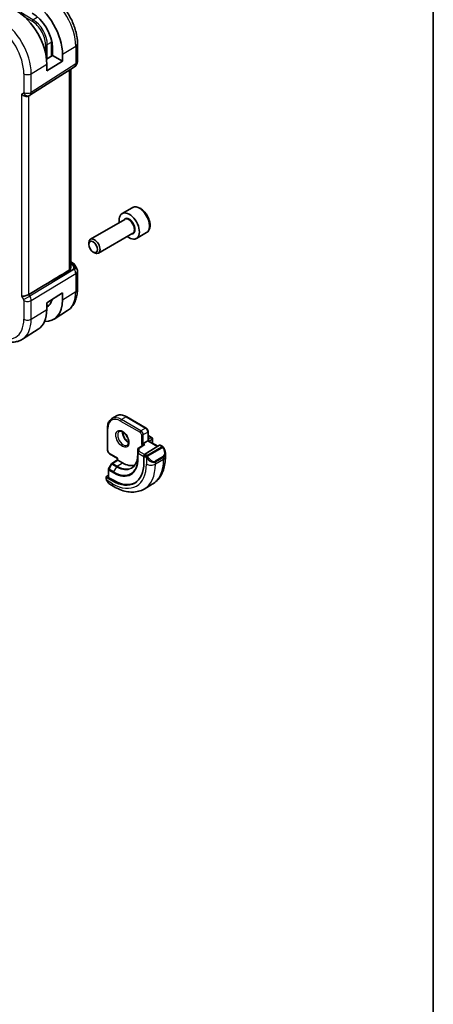
# Model space of a CAD drawing. Units: millimetres. Extents: x 22 to 3385, y 12 to 574.
# Drawn here: x 544 to 608, y 124 to 278 of the extents above; entities that cross this region are included whole.
import ezdxf

# ---------------------------------------------------------------- set-up
doc = ezdxf.new("R2010")
doc.units = ezdxf.units.MM
doc.header["$LTSCALE"] = 1.5
for name, color, linetype, lineweight in [('Border (ISO)', 7, 'Continuous', 35), ('Visible (ISO)', 7, 'Continuous', 35), ('Visible Narrow (ISO)', 7, 'Continuous', 25)]:
    doc.layers.add(name, color=color, linetype=linetype, lineweight=lineweight)

# ---------------------------------------------------------------- blocks, each defined once
blk = doc.blocks.new('図面枠 tk図枠')
at = {"layer": 'Border (ISO)'}
blk.add_line((405.5, 289), (405.5, 8), dxfattribs=at)

msp = doc.modelspace()

# ---------------------------------------------------------------- linework, layer by layer
at = {"layer": 'Visible (ISO)'}
for p, q in [((548.5021, 272.5511), (548.5021, 274.7094)), ((552.5535, 274.4991), (552.5535, 271.7014)), ((547.7148, 272.0636), (548.6682, 272.6539)), ((548.6682, 272.6539), (548.6682, 273.8607)), ((548.6682, 272.6539), (550.2138, 271.7616)), ((550.2138, 272.823), (550.2138, 271.7616)), ((550.2138, 271.7616), (547.7571, 270.2406)), ((547.7571, 270.2406), (547.7571, 271.302)), ((545.125, 266.4247), (552.0904, 270.8578)), ((551.5175, 239.5476), (551.5175, 270.4932)), ((544.9465, 266.3207), (545.093, 266.4053)), ((561.1304, 248.8358), (559.5394, 247.9173)), ((559.9687, 247.0104), (554.5777, 243.898)), ((561.2187, 244.8454), (555.8277, 241.7329)), ((563.3804, 244.9387), (561.7894, 244.0202)), ((554.3188, 243.1004), (554.3188, 243.3258)), ((555.0075, 241.9075), (555.2027, 241.7948)), ((551.5175, 240.3816), (551.764, 240.2392)), ((552.1686, 239.856), (552.4195, 239.4214)), ((552.5535, 238.9214), (552.5535, 236.1237)), ((547.4505, 236.7813), (544.9659, 235.2861)), ((545.2064, 234.8474), (545.2058, 234.8477)), ((545.3069, 234.5046), (545.3064, 234.5049)), ((547.7571, 233.9881), (550.2138, 235.5092)), ((547.7571, 232.9267), (547.7571, 233.9881)), ((550.2138, 235.5092), (550.2138, 234.4477)), ((550.9956, 232.7508), (548.9038, 231.4208)), ((546.4226, 229.8432), (543.9607, 228.2778)), ((558.6579, 216.2876), (557.9508, 215.8794)), ((563.2985, 214.3935), (560.2579, 216.149)), ((557.2709, 214.4244), (557.2709, 210.9135)), ((563.6106, 212.417), (563.6106, 213.8529)), ((563.652, 213.2096), (564.2177, 212.883)), ((564.3177, 212.7098), (564.3177, 212.0088)), ((561.993, 211.0754), (561.993, 210.2589)), ((562.9228, 211.7625), (562.0877, 211.2454)), ((562.5621, 211.8116), (562.8449, 211.9749)), ((563.552, 212.3832), (562.8449, 211.9749)), ((565.4096, 211.719), (563.0894, 210.2824)), ((563.552, 212.3832), (563.6106, 212.417)), ((563.6106, 212.417), (565.1249, 211.5427)), ((565.8056, 211.558), (565.5061, 211.7309)), ((557.5831, 210.3729), (558.8266, 209.6549)), ((557.9579, 208.8611), (558.8266, 209.3976)), ((558.8266, 209.6549), (558.8851, 209.6887)), ((558.8266, 209.3976), (558.8266, 209.6549)), ((559.5923, 208.9539), (558.8851, 209.3621)), ((562.9529, 210.0346), (562.9529, 208.9732)), ((566.3198, 209.8929), (566.3198, 210.4067)), ((557.4124, 207.8919), (557.4124, 206.7137)), ((557.8888, 208.7892), (557.4381, 207.9902)), ((557.0588, 206.7488), (557.0588, 206.508)), ((557.4124, 207.0167), (557.1174, 206.8345)), ((558.0366, 206.1348), (557.1174, 206.6655)), ((558.178, 206.2221), (557.4709, 206.6304)), ((557.7831, 205.4961), (558.2437, 205.2301)), ((564.2665, 205.5935), (562.9937, 204.8587))]:
    msp.add_line(p, q, dxfattribs=at)
for centre, radius, start, end in [((551.5535, 271.7014), 1, 302.474269, 0), ((551.5535, 238.9214), 1, 0, 30), ((563.552, 213.0364), 0.2, 60, 72.968752), ((564.1177, 212.7098), 0.2, 0, 60), ((562.193, 211.0754), 0.2, 121.76299, 180), ((557.6124, 207.8919), 0.2, 150.577389, 180), ((558.063, 208.6909), 0.2, 121.702518, 150.577389)]:
    msp.add_arc(centre, radius, start, end, dxfattribs=at)
for centre, major_axis, ratio, start_param, end_param in [((545.4616, 275.5667), (3.3603, -5.8202), 0.57735027, 0.78539816, 2.35619449), ((542.916, 274.097), (-3.4232, 5.9291), 0.57735027, 3.92699082, 5.49778714), ((545.4616, 275.5667), (-2.2692, 3.9304), 0.57735027, 3.96622212, 5.49778714), ((546.2394, 276.0158), (-1.6, 2.7713), 0.57735027, 3.92699082, 4.06427178), ((544.3808, 266.9179), (0.7391, -0.4267), 0.71743894, 4.3196899, 5.89048623), ((544.693, 267.0981), (0.4, -0.6928), 0.81649658, 0, 0.0011615), ((544.5929, 267.2714), (0.5296, -0.8483), 0.58651559, 0.00403209, 0.00509861), ((560.6644, 245.9687), (1.125, -1.9486), 0.57735027, 5.30141995, 10.40654332), ((555.2027, 242.8154), (0.625, -1.0825), 0.57735027, 5.49778714, 10.21017612), ((551.514, 239.8062), (0.25, 0.433), 0.57735027, 6.28239603, 6.28318531), ((571.042, 249.8239), (-33.3615, -19.2695), 0.01836393, 5.33688166, 5.4871807), ((551.5019, 239.0107), (0.0035, 1.1039), 0.49325757, 4.99175406, 5.77664759), ((551.5019, 239.0107), (-0.6499, -0.8627), 0.25580001, 2.11298733, 2.89788087), ((551.1481, 239.6235), (1.0372, 0.1876), 0.35466872, 0.12373044, 0.12388912), ((544.3808, 235.3307), (-0.7971, -0.2136), 0.31783725, 0.70043894, 2.30614185), ((545.4616, 237.1914), (3.3603, -5.8202), 0.57735027, 5.92150341, 7.06858347), ((545.4616, 237.1914), (2.2692, -3.9304), 0.57735027, 0.01166205, 0.5401542), ((542.916, 235.7217), (3.4232, -5.9291), 0.57735027, 0.02469522, 0.78539816), ((546.2394, 237.6405), (2.25, -3.8971), 0.57735027, 5.99498706, 6.13458883), ((563.1229, 211.6511), (0.278, 0.0043), 0.58733688, 1.56175969, 2.36523113), ((565.4096, 211.5557), (0.0949, 0.1761), 0.55686057, 6.26690899, 7.05230715), ((559.0266, 209.2861), (-0.2, 0.1115), 0.01511093, 0.00842728, 0.79382545), ((563.0894, 210.1191), (-0.0949, -0.1761), 0.55686057, 3.9107145, 5.48151082), ((565.3198, 210.8867), (0.7542, -1.0308), 0.63706671, 0.71639527, 0.71914671), ((558.0366, 211.8116), (3.4763, -6.0212), 0.57735027, 5.49778714, 7.06858347), ((559.5923, 212.7098), (2.3, -3.9837), 0.57735027, 5.49778714, 6.12358248), ((557.2588, 206.7529), (-0.2, -0.0063), 0.59713441, 5.47907192, 7.04986825), ((557.6124, 206.7177), (-0.2, -0.0063), 0.59713441, 6.26447008, 7.04986825), ((557.8831, 206.5931), (0.5156, -1.1685), 0.63706671, 5.56418423, 5.56679004), ((558.178, 211.8933), (3.4729, -6.0152), 0.57735027, 5.49778714, 6.2875295)]:
    msp.add_ellipse(centre, major_axis=major_axis, ratio=ratio, start_param=start_param, end_param=end_param, dxfattribs=at)
msp.add_ellipse((555.0075, 242.7027), major_axis=(-0.487, 0.8435), ratio=0.57735027, dxfattribs=at)
for points, knots in [([(548.0829, 282.2423), (548.5772, 281.9569), (549.0534, 281.5926), (549.9458, 280.7426), (550.3618, 280.2567), (551.1055, 279.2034), (551.433, 278.6362), (551.9733, 277.4655), (552.1861, 276.8622), (552.4761, 275.6644), (552.5535, 275.0699), (552.5535, 274.4991)], [4.71238898, 4.71238898, 4.71238898, 4.71238898, 5.02654825, 5.02654825, 5.34070751, 5.34070751, 5.65486678, 5.65486678, 5.96902604, 5.96902604, 6.28318531, 6.28318531, 6.28318531, 6.28318531]), ([(563.3804, 244.9387), (563.5018, 245.0089), (563.6063, 245.1073), (563.7763, 245.3517), (563.8382, 245.5005), (563.9178, 245.8447), (563.9288, 246.0443), (563.895, 246.467), (563.848, 246.6909), (563.7027, 247.1354), (563.6046, 247.3558), (563.3679, 247.7732), (563.2294, 247.9701), (562.9239, 248.323), (562.7567, 248.4788), (562.406, 248.7333), (562.2223, 248.8316), (561.8564, 248.9522), (561.6734, 248.9763), (561.3679, 248.9407), (561.2423, 248.9005), (561.1304, 248.8358)], [3.92699082, 3.92699082, 3.92699082, 3.92699082, 4.19202161, 4.19202161, 4.48098708, 4.48098708, 4.80903285, 4.80903285, 5.14809572, 5.14809572, 5.48455931, 5.48455931, 5.81941135, 5.81941135, 6.15563971, 6.15563971, 6.494645, 6.494645, 6.82433817, 6.82433817, 7.06858347, 7.06858347, 7.06858347, 7.06858347]), ([(551.7642, 240.2391), (551.8874, 240.1679), (551.9987, 240.0795), (552.1175, 239.9352), (552.145, 239.8962), (552.1689, 239.855)], [0, 0, 0, 0, 0.0473307718, 0.0473307718, 0.0633169977, 0.0633169977, 0.0633169977, 0.0633169977]), ([(551.5173, 239.5475), (551.5174, 239.5341), (551.517, 239.5209), (551.5101, 239.4221), (551.4832, 239.3272), (551.3891, 239.166), (551.3241, 239.0993), (551.2489, 239.0543)], [-0.0752268914, -0.0752268914, -0.0752268914, -0.0752268914, -0.0699441208, -0.0699441208, -0.0349720604, -0.0349720604, -0.0020390179, -0.0020390179, -0.0020390179, -0.0020390179]), ([(552.5535, 236.1237), (552.5535, 235.8473), (552.5353, 235.5763), (552.4596, 235.0497), (552.402, 234.7939), (552.2436, 234.3028), (552.1426, 234.0675), (551.8938, 233.6259), (551.7457, 233.4197), (551.403, 233.0497), (551.2084, 232.8862), (550.9956, 232.7508)], [0, 0, 0, 0, 0.152140588, 0.152140588, 0.304281176, 0.304281176, 0.456421764, 0.456421764, 0.608562352, 0.608562352, 0.76070294, 0.76070294, 0.76070294, 0.76070294]), ([(539.9704, 228.5201), (540.2385, 228.3653), (540.5105, 228.2333), (541.0587, 228.0203), (541.3348, 227.9393), (541.887, 227.8346), (542.1631, 227.8111), (542.7073, 227.8289), (542.9754, 227.8705), (543.4895, 228.0231), (543.7351, 228.1344), (543.9607, 228.2778)], [4.71238898, 4.71238898, 4.71238898, 4.71238898, 4.874407658, 4.874407658, 5.036426335, 5.036426335, 5.198445012, 5.198445012, 5.360463689, 5.360463689, 5.522482367, 5.522482367, 5.522482367, 5.522482367]), ([(557.9508, 215.8794), (557.8618, 215.828), (557.7799, 215.7644), (557.6337, 215.6165), (557.5695, 215.5322), (557.4598, 215.347), (557.4144, 215.2462), (557.3421, 215.0311), (557.3153, 214.9169), (557.2797, 214.678), (557.2709, 214.5532), (557.2709, 214.4244)], [2.35619449, 2.35619449, 2.35619449, 2.35619449, 2.513274123, 2.513274123, 2.670353756, 2.670353756, 2.827433388, 2.827433388, 2.984513021, 2.984513021, 3.141592654, 3.141592654, 3.141592654, 3.141592654]), ([(560.2579, 216.149), (560.1464, 216.2134), (560.034, 216.2682), (559.8092, 216.3568), (559.6969, 216.3907), (559.4746, 216.4356), (559.3645, 216.4467), (559.1493, 216.4443), (559.0442, 216.4308), (558.843, 216.3782), (558.7469, 216.339), (558.6579, 216.2876)], [1.570796327, 1.570796327, 1.570796327, 1.570796327, 1.727875959, 1.727875959, 1.884955592, 1.884955592, 2.042035225, 2.042035225, 2.199114858, 2.199114858, 2.35619449, 2.35619449, 2.35619449, 2.35619449]), ([(563.2985, 214.3935), (563.3364, 214.3716), (563.3707, 214.3451), (563.4333, 214.2855), (563.4615, 214.2524), (563.5116, 214.1814), (563.5335, 214.1435), (563.5699, 214.0646), (563.5845, 214.0236), (563.6048, 213.9396), (563.6106, 213.8967), (563.6106, 213.8529)], [4.71238898, 4.71238898, 4.71238898, 4.71238898, 5.02654825, 5.02654825, 5.34070751, 5.34070751, 5.65486678, 5.65486678, 5.96902604, 5.96902604, 6.28318531, 6.28318531, 6.28318531, 6.28318531]), ([(559.1087, 213.874), (559.1428, 213.8937), (559.1813, 213.9067), (559.2962, 213.9207), (559.3833, 213.9105), (559.562, 213.8447), (559.6487, 213.7983), (559.824, 213.6735), (559.9125, 213.5952), (560.0818, 213.4123), (560.1624, 213.3074), (560.3058, 213.0821), (560.3685, 212.9615), (560.4685, 212.7186), (560.5059, 212.5963), (560.5524, 212.365), (560.5618, 212.2559), (560.5548, 212.0633), (560.5388, 211.9798), (560.4888, 211.8421), (560.4547, 211.7899), (560.3983, 211.7352), (560.3792, 211.7208), (560.3587, 211.7089)], [3.92699082, 3.92699082, 3.92699082, 3.92699082, 4.16823328, 4.16823328, 4.5336474, 4.5336474, 4.82840269, 4.82840269, 5.12330084, 5.12330084, 5.42303488, 5.42303488, 5.72525351, 5.72525351, 6.0266107, 6.0266107, 6.32394055, 6.32394055, 6.61705087, 6.61705087, 6.92352169, 6.92352169, 7.06858347, 7.06858347, 7.06858347, 7.06858347]), ([(559.6157, 213.8123), (559.6148, 213.767), (559.6167, 213.7192), (559.6317, 213.5625), (559.6553, 213.4467), (559.729, 213.2087), (559.7796, 213.0864), (559.903, 212.8495), (559.9761, 212.735), (560.1364, 212.5269), (560.2236, 212.4333), (560.3947, 212.2827), (560.4784, 212.2233), (560.5588, 212.1788)], [3.12095712, 3.12095712, 3.12095712, 3.12095712, 3.25760636, 3.25760636, 3.55250451, 3.55250451, 3.85223855, 3.85223855, 4.15445719, 4.15445719, 4.45581437, 4.45581437, 4.73302451, 4.73302451, 4.73302451, 4.73302451]), ([(557.2709, 210.9135), (557.2709, 210.8697), (557.2768, 210.8267), (557.2971, 210.7428), (557.3116, 210.7018), (557.3481, 210.6229), (557.3699, 210.585), (557.4201, 210.514), (557.4483, 210.4809), (557.5108, 210.4213), (557.5451, 210.3948), (557.5831, 210.3729)], [3.14159265, 3.14159265, 3.14159265, 3.14159265, 3.45575192, 3.45575192, 3.76991118, 3.76991118, 4.08407045, 4.08407045, 4.39822972, 4.39822972, 4.71238898, 4.71238898, 4.71238898, 4.71238898]), ([(565.8056, 211.558), (565.8261, 211.5462), (565.8449, 211.5336), (565.8837, 211.5058), (565.9046, 211.49), (565.9462, 211.4534), (565.967, 211.4321), (565.9867, 211.4089)], [0, 0, 0, 0, 0.0078071932, 0.0078071932, 0.0166435345, 0.0166435345, 0.0258393287, 0.0258393287, 0.0258393287, 0.0258393287]), ([(565.9867, 211.4089), (565.9934, 211.4011), (566.0002, 211.3929), (566.016, 211.3728), (566.0248, 211.3607), (566.0587, 211.3114), (566.0816, 211.2724), (566.1144, 211.211), (566.1253, 211.1889), (566.136, 211.1667)], [0, 0, 0, 0, 0.0031678324, 0.0031678324, 0.0076579436, 0.0076579436, 0.0211471079, 0.0211471079, 0.0285430302, 0.0285430302, 0.0285430302, 0.0285430302]), ([(566.1361, 211.1666), (566.2182, 210.9949), (566.2781, 210.81), (566.3147, 210.5599), (566.3201, 210.4933), (566.32, 210.4276)], [0, 0, 0, 0, 0.0571576636, 0.0571576636, 0.0777197853, 0.0777197853, 0.0777197853, 0.0777197853]), ([(561.993, 210.2589), (561.993, 210.0672), (561.9803, 209.8839), (561.9307, 209.5385), (561.8936, 209.3764), (561.7972, 209.0774), (561.7377, 208.9405), (561.599, 208.6943), (561.5197, 208.585), (561.3437, 208.395), (561.247, 208.3141), (561.1422, 208.2475)], [0, 0, 0, 0, 0.152140588, 0.152140588, 0.304281176, 0.304281176, 0.456421764, 0.456421764, 0.608562352, 0.608562352, 0.76070294, 0.76070294, 0.76070294, 0.76070294]), ([(564.2665, 205.5935), (564.5414, 205.7522), (564.7943, 205.9486), (565.2423, 206.402), (565.4374, 206.6585), (565.7671, 207.2154), (565.9019, 207.5156), (566.1144, 208.1482), (566.1923, 208.4806), (566.295, 209.1699), (566.3198, 209.5269), (566.3198, 209.8929)], [5.497787144, 5.497787144, 5.497787144, 5.497787144, 5.654866776, 5.654866776, 5.811946409, 5.811946409, 5.969026042, 5.969026042, 6.126105675, 6.126105675, 6.283185307, 6.283185307, 6.283185307, 6.283185307]), ([(557.0974, 206.2765), (557.0886, 206.3012), (557.0813, 206.3259), (557.0699, 206.3772), (557.0662, 206.4041), (557.0607, 206.4556), (557.0588, 206.481), (557.0588, 206.508)], [0, 0, 0, 0, 0.0079327758, 0.0079327758, 0.0169612197, 0.0169612197, 0.0258697009, 0.0258697009, 0.0258697009, 0.0258697009]), ([(557.2326, 206.0261), (557.2059, 206.065), (557.1806, 206.105), (557.146, 206.1671), (557.1349, 206.1883), (557.1196, 206.2207), (557.1147, 206.2316), (557.1056, 206.2539), (557.1013, 206.2653), (557.0974, 206.2765)], [0, 0, 0, 0, 0.0141600537, 0.0141600537, 0.0213324163, 0.0213324163, 0.0249335427, 0.0249335427, 0.0285433923, 0.0285433923, 0.0285433923, 0.0285433923]), ([(557.7806, 205.4973), (557.6744, 205.5585), (557.5748, 205.6376), (557.3915, 205.8161), (557.3068, 205.9178), (557.2325, 206.0261)], [0, 0, 0, 0, 0.0383918766, 0.0383918766, 0.0778317314, 0.0778317314, 0.0778317314, 0.0778317314]), ([(558.2437, 205.2301), (558.5607, 205.0471), (558.8822, 204.8902), (559.5305, 204.6345), (559.8573, 204.5356), (560.5114, 204.4034), (560.8388, 204.37), (561.4859, 204.3772), (561.8057, 204.4179), (562.4223, 204.5792), (562.7188, 204.7), (562.9937, 204.8587)], [4.71238898, 4.71238898, 4.71238898, 4.71238898, 4.869468613, 4.869468613, 5.026548246, 5.026548246, 5.183627878, 5.183627878, 5.340707511, 5.340707511, 5.497787144, 5.497787144, 5.497787144, 5.497787144])]:
    msp.add_open_spline(points, degree=3, knots=knots, dxfattribs=at)
msp.add_open_spline([(545.1244, 266.4244), (545.1143, 266.4179), (545.104, 266.4117), (545.0936, 266.4057)], degree=3, dxfattribs=at)
at = {"layer": 'Visible Narrow (ISO)'}
for p, q in [((545.5981, 278.2325), (543.6799, 279.3399)), ((544.2813, 278.6719), (545.4616, 277.9905)), ((545.5981, 278.2325), (546.2394, 278.6286)), ((547.5606, 274.3549), (547.5606, 272.992)), ((547.8384, 274.3521), (548.5021, 274.7094)), ((547.8384, 272.1401), (547.8384, 274.3521)), ((550.2138, 272.823), (552.2848, 274.1053)), ((552.2848, 274.1053), (552.2848, 271.3076)), ((552.2848, 271.3076), (545.3195, 266.8746)), ((545.3195, 269.7928), (547.7571, 271.302)), ((544.1687, 269.7812), (544.1687, 266.863)), ((545.3195, 266.8746), (545.3195, 269.7928)), ((551.2489, 270.3222), (551.2489, 239.0543)), ((544.1273, 266.7715), (543.8151, 266.5913)), ((543.8151, 266.5913), (543.8151, 235.0041)), ((544.9659, 235.2861), (544.9659, 266.3319)), ((551.5175, 240.2265), (551.5264, 240.2214)), ((552.0779, 239.2241), (545.1125, 235.0322)), ((547.4505, 236.7813), (552.0263, 239.3135)), ((551.7691, 239.9752), (551.5175, 239.836)), ((552.0263, 239.3135), (552.0779, 239.2241)), ((552.0779, 239.2241), (552.4195, 239.4214)), ((545.3195, 234.3357), (552.2848, 238.5276)), ((552.2848, 238.5276), (552.2848, 235.73)), ((550.2138, 234.4477), (552.2848, 235.73)), ((543.8151, 235.0041), (544.1273, 234.4634)), ((544.1273, 234.4634), (545.1125, 235.0322)), ((544.1687, 234.3241), (544.1687, 231.4059)), ((545.1125, 235.0322), (544.9659, 235.2861)), ((545.1629, 234.9401), (545.1627, 234.9402)), ((545.3195, 231.4175), (545.3195, 234.3357)), ((545.3195, 231.4175), (547.7571, 232.9267)), ((560.1579, 216.1391), (559.4508, 215.7308)), ((562.4914, 213.9753), (559.4508, 215.7308)), ((560.1579, 216.1391), (563.1985, 214.3836)), ((557.3295, 210.8318), (557.3295, 214.3428)), ((559.3094, 215.4859), (562.35, 213.7304)), ((563.1985, 214.3836), (562.4914, 213.9753)), ((562.5621, 213.363), (562.5621, 211.8116)), ((562.8449, 213.363), (563.552, 213.7712)), ((562.8449, 211.9749), (562.8449, 213.363)), ((563.552, 213.7712), (563.552, 212.3832)), ((563.6106, 213.1659), (564.1177, 212.8731)), ((564.1177, 212.8731), (563.6106, 212.5803)), ((563.752, 212.3353), (564.2592, 212.6281)), ((564.2592, 212.6281), (564.2592, 212.0426)), ((561.993, 210.2569), (561.993, 211.0734)), ((561.993, 211.0734), (562.009, 210.5438)), ((562.193, 211.2387), (563.1229, 211.8144)), ((562.209, 210.7091), (562.193, 211.2387)), ((562.5621, 211.8116), (562.7898, 211.6801)), ((563.1229, 211.8144), (562.8449, 211.9749)), ((565.7037, 211.4069), (563.546, 210.1611)), ((563.552, 212.3832), (565.0684, 211.5077)), ((563.646, 210.0555), (565.8037, 211.3013)), ((565.4096, 211.719), (565.7056, 211.5481)), ((558.8851, 209.6887), (557.5416, 210.4644)), ((558.058, 208.8513), (558.8851, 209.3621)), ((558.8851, 209.3621), (558.8851, 209.6887)), ((561.993, 210.2569), (562.009, 209.7273)), ((562.009, 210.5438), (562.009, 209.7273)), ((562.0676, 209.6477), (562.0676, 210.4641)), ((562.0676, 210.4641), (562.9529, 209.953)), ((563.0332, 210.2332), (562.209, 210.7091)), ((562.9529, 210.0346), (563.16, 209.9151)), ((563.3015, 210.16), (563.0894, 210.2824)), ((563.3399, 209.7344), (563.3399, 208.7498)), ((565.9855, 209.9646), (564.7127, 209.2298)), ((564.7541, 209.0904), (566.0269, 209.8252)), ((566.0269, 209.4846), (564.7541, 208.7498)), ((566.0269, 209.8252), (566.0269, 209.4846)), ((557.5106, 207.9466), (557.9612, 208.7456)), ((558.2177, 207.5384), (557.5106, 207.9466)), ((557.9612, 208.7456), (558.6684, 208.3374)), ((558.7651, 208.443), (558.058, 208.8513)), ((558.6684, 208.3374), (558.2177, 207.5384)), ((558.7651, 208.443), (559.5923, 208.9539)), ((564.7541, 208.7498), (564.7541, 209.0904)), ((557.1174, 206.4263), (557.1174, 206.6655)), ((557.4709, 206.6304), (557.4709, 207.8103)), ((557.4709, 207.8103), (558.178, 207.402)), ((558.0366, 205.6879), (557.1839, 206.1802)), ((558.178, 206.2221), (558.0366, 206.1348))]:
    msp.add_line(p, q, dxfattribs=at)
for centre, major_axis, ratio, start_param, end_param in [((547.6076, 276.8057), (3.3073, -5.7285), 0.57735027, 0.78539816, 2.35619449), ((539.8047, 272.3007), (3.0858, -5.3447), 0.57735027, 0.78539816, 2.35619449), ((540.3901, 272.6387), (-3.4855, 6.0371), 0.57735027, 3.92699082, 5.49778714), ((545.603, 278.0721), (0.1, 0.1732), 0.57735027, 0.82030475, 2.35619449), ((545.4616, 275.5667), (1.4842, -2.5708), 0.57735027, 0.78539816, 2.35619449), ((545.5981, 275.6455), (-1.5842, 2.7439), 0.57735027, 3.92699082, 5.49778714), ((547.702, 274.4365), (0.2, 0), 0.57735027, 3.92699082, 5.46288056), ((551.5535, 274.4991), (1, 0), 0.57735027, 5.53269373, 6.28318531), ((551.5535, 271.7014), (0.5369, -0.8436), 0.5887402, 0, 0.75996373), ((551.5535, 271.7014), (1, 0), 0.57735027, 5.53269373, 6.28318531), ((544.7344, 270.1078), (-0.8, 0), 0.57735027, 0.78539816, 2.39110108), ((544.0272, 266.9448), (0.1001, -0.1733), 0.57705877, 6.28293331, 7.06782685), ((544.693, 267.0981), (0.4, -0.6928), 0.81649658, 4.71238898, 6.28318531), ((544.7344, 267.1896), (-0.8, 0), 0.57735027, 0.78539816, 2.39110108), ((544.5929, 267.2714), (0.5296, -0.8483), 0.58651559, 0.00509861, 0.76506234), ((562.2554, 246.8873), (-1.125, 1.9486), 0.57735027, 3.14159265, 6.28318531), ((560.6644, 245.9687), (0.675, -1.1691), 0.57735027, 5.89586871, 9.81209456), ((560.5937, 245.9279), (-0.625, 1.0825), 0.57735027, 3.14159265, 6.28318531), ((551.514, 239.8062), (0.25, 0.433), 0.57735027, 0, 0.75049158), ((551.1605, 240.0386), (-0.6143, 0.1653), 0.48674213, 3.4598387, 4.21083491), ((551.7568, 239.5601), (0.4727, 0.1631), 0.81274656, 0.23401833, 1.27227319), ((551.5535, 238.9214), (0.5156, -0.8568), 0.60543063, 0.77490617, 1.55979971), ((551.1481, 239.6235), (1.0372, 0.1876), 0.35466872, 6.27431428, 6.40691575), ((551.5535, 238.9214), (1, 0), 0.57735027, 5.53269373, 6.28318531), ((547.6076, 238.4304), (3.3073, -5.7285), 0.57735027, 0.02469522, 0.78539816), ((551.5535, 236.1237), (1, 0), 0.57735027, 5.53269373, 6.28318531), ((544.0272, 234.4057), (0.1001, -0.1732), 0.57764162, 0.78514528, 1.57003881), ((544.7344, 234.6507), (-0.8, 0), 0.57735027, 0.78539816, 2.39110108), ((544.5929, 234.7323), (-0.5125, 0.8587), 0.59989178, 3.91871243, 4.70360596), ((539.8047, 233.9254), (3.0858, -5.3447), 0.57735027, 5.49778714, 7.06858347), ((540.3901, 234.2634), (3.4855, -6.0371), 0.57735027, 0.02469522, 0.78539816), ((544.7344, 231.7325), (-0.8, 0), 0.57735027, 0.78539816, 2.39110108), ((559.3094, 213.1997), (-1.4, 2.4249), 0.57735027, 5.49778714, 7.06858347), ((559.4508, 213.2813), (-1.5, 2.5981), 0.57735027, 5.49778714, 6.28318531), ((560.1579, 213.6896), (-1.5, 2.5981), 0.57735027, 5.49778714, 6.28318531), ((559.4508, 215.5675), (-0.1, -0.1732), 0.57735027, 3.92699082, 5.49778714), ((560.1579, 215.9758), (0.1, 0.1732), 0.57735027, 0, 0.78539816), ((557.4709, 214.4244), (-0.2, 0), 0.57735027, 0, 0.78539816), ((562.4914, 213.812), (0.1, 0.1732), 0.57735027, 0.78539816, 2.35619449), ((562.4914, 213.5671), (-0.25, 0.433), 0.57735027, 3.92699082, 5.49778714), ((563.1985, 214.2203), (0.1, 0.1732), 0.57735027, 0, 0.78539816), ((563.1985, 213.9753), (0.25, -0.433), 0.57735027, 0.78539816, 2.35619449), ((559.7337, 212.7914), (0.625, -1.0825), 0.57735027, 3.14159265, 6.28318531), ((560.4408, 213.1997), (0.625, -1.0825), 0.57735027, 3.79601352, 5.62876444), ((562.35, 213.4854), (0.15, -0.2598), 0.57735027, 0.78539816, 2.35619449), ((562.7035, 213.4446), (-0.2, 0), 0.57735027, 0.78539816, 2.35619449), ((563.4106, 213.8529), (0.2, 0), 0.57735027, 5.49778714, 6.28318531), ((563.552, 213.0364), (0.1, 0.1732), 0.57735027, 0, 0.35831958), ((564.1177, 212.7098), (0.1, 0.1732), 0.57735027, 0, 0.78539816), ((564.1177, 212.7098), (0.1, -0.1732), 0.57735027, 0.78539816, 2.35619449), ((564.1177, 212.7098), (0.2, 0), 0.57735027, 5.49778714, 6.28318531), ((557.4709, 210.9135), (-0.2, 0), 0.57735027, 0, 0.78539816), ((562.193, 211.0754), (-0.1999, -0.006), 0.81637222, 4.68771256, 6.25850889), ((562.193, 211.0754), (-0.2, 0), 0.57735027, 0, 0.01745329), ((562.193, 211.0754), (-0.1053, 0.17), 0.5971478, 5.47971386, 6.28318531), ((565.7037, 211.2436), (-0.1, 0.1732), 0.57735027, 5.10508806, 5.49778714), ((565.7056, 211.3848), (0.1, 0.1732), 0.57735027, 0, 0.78539816), ((565.7037, 211.2436), (-0.1, 0.1732), 0.57735027, 4.71238898, 5.10508806), ((565.4198, 210.9444), (0.5657, -0.9798), 0.57735027, 0, 1.43753377), ((565.9556, 211.0802), (0.1804, 0.0863), 0.05448433, 0.21907084, 0.95742352), ((565.9556, 211.0802), (0.1804, 0.0863), 0.05448433, 0.00200033, 0.21907084), ((557.5416, 210.7094), (-0.15, 0.2598), 0.57735027, 0.78539816, 2.35619449), ((557.6831, 210.5461), (-0.1, -0.1732), 0.57735027, 5.49778714, 6.28318531), ((558.178, 211.8933), (2.7503, -4.7637), 0.57735027, 5.49778714, 7.06858347), ((558.2177, 211.9162), (2.6809, -4.6434), 0.57735027, 5.49778714, 7.06858347), ((558.6684, 212.1764), (2.3509, -4.0719), 0.57735027, 5.49778714, 7.06858347), ((562.193, 210.2589), (-0.2, 0), 0.57735027, 0, 0.01745329), ((562.209, 210.5458), (-0.1999, -0.006), 0.81637222, 4.68771256, 6.25850889), ((562.209, 210.5458), (-0.2, 0), 0.57735027, 0.01745329, 0.78539816), ((562.209, 209.7293), (-0.2, 0), 0.57735027, 0.01745329, 0.78539816), ((562.209, 210.5458), (0.1, 0.1732), 0.57735027, 0.78539816, 2.35619449), ((563.3015, 209.9967), (0.1, 0.1732), 0.57735027, 1.57079633, 2.35619449), ((563.3015, 209.9967), (0.1, 0.1732), 0.57735027, 0.78539816, 1.57079633), ((563.5615, 209.6979), (-0.165, -0.1131), 0.05448433, 0.70746378, 1.44581645), ((564.047, 210.1518), (0.7542, -1.0308), 0.63706671, 4.77664852, 6.2141823), ((563.546, 209.9978), (0.1, -0.1732), 0.57735027, 1.96349541, 2.35619449), ((563.5615, 209.6979), (-0.165, -0.1131), 0.05448433, 1.44581646, 2.18416913), ((563.546, 209.9978), (0.1, -0.1732), 0.57735027, 1.57079633, 1.96349541), ((564.147, 210.2096), (0.5657, -0.9798), 0.57735027, 4.84565154, 6.28318531), ((560.0165, 212.9547), (4.25, -7.3612), 0.57735027, 0, 0.78539816), ((565.8855, 209.9069), (0.1, -0.1732), 0.57735027, 0.78539816, 1.57079633), ((565.3198, 210.8867), (0.7542, -1.0308), 0.63706671, 6.2141823, 6.99958057), ((565.3198, 209.8929), (1, 0), 0.57735027, 5.49778714, 6.28318531), ((557.6124, 207.8919), (-0.2, 0), 0.57735027, 0, 0.78539816), ((557.6124, 207.8919), (-0.1742, 0.0982), 0.01424983, 0, 0.95524481), ((557.6124, 207.8919), (0.1, 0.1732), 0.57735027, 1.58824962, 2.35619449), ((558.063, 208.6909), (-0.1742, 0.0982), 0.01424983, 0, 0.95524481), ((558.063, 208.6909), (-0.1051, 0.1702), 0.55684933, 5.48093258, 6.28318531), ((558.063, 208.6909), (0.1, 0.1732), 0.57735027, 0.82030475, 1.58824962), ((558.0366, 211.8116), (3.75, -6.4952), 0.57735027, 5.49778714, 7.06858347), ((558.7701, 208.2827), (-0.1, -0.1732), 0.57735027, 3.9618974, 4.72984227), ((558.7651, 212.2322), (2.3204, -4.0191), 0.57735027, 5.49778714, 6.30788053), ((558.7437, 212.2199), (4.25, -7.3612), 0.57735027, 0, 0.78539816), ((564.047, 209.158), (-1, 0), 0.57735027, 0.78539816, 2.35619449), ((564.6127, 209.172), (0.1, -0.1732), 0.57735027, 0.78539816, 1.57079633), ((557.2588, 206.508), (-0.2, 0), 0.57735027, 0, 0.78539816), ((558.3195, 207.4837), (0.1, 0.1732), 0.57735027, 1.58824962, 2.35619449), ((557.3976, 206.1392), (-0.165, -0.1131), 0.05448433, 0.00009353, 0.51928184), ((557.8831, 206.5931), (0.5156, -1.1685), 0.63706671, 4.91465455, 5.56418423), ((558.7437, 206.0962), (-0.5, -0.866), 0.57735027, 5.49778714, 6.28318531)]:
    msp.add_ellipse(centre, major_axis=major_axis, ratio=ratio, start_param=start_param, end_param=end_param, dxfattribs=at)
msp.add_ellipse((559.5923, 212.7098), major_axis=(0.725, -1.2557), ratio=0.57735027, dxfattribs=at)
for points, knots in [([(565.7625, 211.4777), (565.7622, 211.4682), (565.7593, 211.4585), (565.754, 211.4495), (565.7489, 211.4407), (565.7414, 211.4327), (565.7324, 211.4255), (565.7314, 211.4247), (565.7303, 211.4238), (565.7292, 211.423), (565.7211, 211.417), (565.7122, 211.4118), (565.7037, 211.4069)], [0.5, 0.5, 0.5, 0.5, 0.669989404, 0.669989404, 0.669989404, 0.836566079, 0.836566079, 0.836566079, 0.856225759, 0.856225759, 0.856225759, 1, 1, 1, 1]), ([(565.7056, 211.5481), (565.7113, 211.5448), (565.7171, 211.5414), (565.7228, 211.5376), (565.7284, 211.5339), (565.7338, 211.5298), (565.7388, 211.5253), (565.7438, 211.5208), (565.7482, 211.5159), (565.7518, 211.5107), (565.7555, 211.5055), (565.7582, 211.5001), (565.76, 211.4947), (565.7618, 211.489), (565.7626, 211.4833), (565.7625, 211.4777)], [0, 0, 0, 0, 0.100267749, 0.100267749, 0.100267749, 0.198470645, 0.198470645, 0.198470645, 0.296516219, 0.296516219, 0.296516219, 0.396280778, 0.396280778, 0.396280778, 0.5, 0.5, 0.5, 0.5]), ([(565.8037, 211.3013), (565.8165, 211.3087), (565.8297, 211.3162), (565.844, 211.3197), (565.8581, 211.3233), (565.8733, 211.3229), (565.8891, 211.3184), (565.9059, 211.3136), (565.9234, 211.3042), (565.9391, 211.2928)], [0, 0, 0, 0, 0.164645555, 0.164645555, 0.164645555, 0.326856301, 0.326856301, 0.326856301, 0.5, 0.5, 0.5, 0.5]), ([(565.9391, 211.2928), (565.949, 211.2855), (565.9588, 211.277), (565.9685, 211.2674), (565.9779, 211.258), (565.9873, 211.2476), (565.9963, 211.2362), (566.0048, 211.2255), (566.0127, 211.2144), (566.0199, 211.2033), (566.0272, 211.192), (566.0338, 211.1807), (566.0397, 211.1697), (566.0456, 211.1587), (566.0508, 211.148), (566.0556, 211.1379)], [0.5, 0.5, 0.5, 0.5, 0.605247725, 0.605247725, 0.605247725, 0.707891002, 0.707891002, 0.707891002, 0.804148575, 0.804148575, 0.804148575, 0.902074288, 0.902074288, 0.902074288, 1, 1, 1, 1]), ([(565.9585, 211.4249), (565.9702, 211.4223), (565.9793, 211.4175), (565.9866, 211.409), (565.9867, 211.4089)], [0, 0, 0, 0, 0.333333333, 0.334401873, 0.334401873, 0.334401873, 0.334401873]), ([(563.16, 209.9151), (563.1649, 209.9122), (563.174, 209.9061), (563.1856, 209.8968), (563.1931, 209.8908), (563.2016, 209.8837), (563.2108, 209.8758), (563.2187, 209.8689), (563.2271, 209.8613), (563.2355, 209.8532), (563.2436, 209.8454), (563.2517, 209.8372), (563.2596, 209.8287), (563.2676, 209.82), (563.2755, 209.8112), (563.283, 209.8026), (563.2911, 209.7932), (563.2989, 209.7842), (563.3059, 209.7758)], [0, 0, 0, 0, 0.19035453, 0.19035453, 0.19035453, 0.313863222, 0.313863222, 0.313863222, 0.421406083, 0.421406083, 0.421406083, 0.523967972, 0.523967972, 0.523967972, 0.628134753, 0.628134753, 0.628134753, 0.741726882, 0.741726882, 0.741726882, 0.741726882]), ([(563.4238, 210.1272), (563.4155, 210.1272), (563.4072, 210.1275), (563.399, 210.1283), (563.3908, 210.129), (563.3827, 210.1301), (563.375, 210.1315), (563.3673, 210.1329), (563.3599, 210.1347), (563.353, 210.1367), (563.3461, 210.1388), (563.3397, 210.141), (563.3336, 210.1436), (563.3323, 210.1441), (563.3309, 210.1447), (563.3296, 210.1453), (563.325, 210.1473), (563.3206, 210.1494), (563.3165, 210.1516), (563.3112, 210.1544), (563.3063, 210.1572), (563.3015, 210.16)], [0.5, 0.5, 0.5, 0.5, 0.58502424, 0.58502424, 0.58502424, 0.669471814, 0.669471814, 0.669471814, 0.753247815, 0.753247815, 0.753247815, 0.836265221, 0.836265221, 0.836265221, 0.854434967, 0.854434967, 0.854434967, 0.91835525, 0.91835525, 0.91835525, 1, 1, 1, 1]), ([(563.3059, 209.7758), (563.3133, 209.7672), (563.3199, 209.7593), (563.3254, 209.7526), (563.3319, 209.7447), (563.3369, 209.7383), (563.3399, 209.7344)], [0.741726882, 0.741726882, 0.741726882, 0.741726882, 0.860546319, 0.860546319, 0.860546319, 1, 1, 1, 1]), ([(563.3399, 209.7344), (563.3408, 209.7332), (563.3424, 209.7312), (563.3444, 209.7286), (563.3488, 209.7229), (563.3553, 209.7142), (563.3631, 209.704), (563.3689, 209.6964), (563.3754, 209.688), (563.3821, 209.6795), (563.3885, 209.6713), (563.395, 209.663), (563.4013, 209.6549), (563.4081, 209.6462), (563.4148, 209.6378), (563.4206, 209.6305), (563.4302, 209.6185), (563.4375, 209.6095), (563.4401, 209.6062)], [0.000000144, 0.000000144, 0.000000144, 0.000000144, 0.094244623, 0.094244623, 0.094244623, 0.296084967, 0.296084967, 0.296084967, 0.446134624, 0.446134624, 0.446134624, 0.588438527, 0.588438527, 0.588438527, 0.744229366, 0.744229366, 0.744229366, 1, 1, 1, 1]), ([(563.546, 210.1611), (563.5419, 210.1588), (563.5378, 210.1564), (563.5333, 210.154), (563.5289, 210.1516), (563.5242, 210.1493), (563.5191, 210.147), (563.5141, 210.1448), (563.5087, 210.1426), (563.5029, 210.1406), (563.4972, 210.1385), (563.4911, 210.1366), (563.4848, 210.135), (563.4785, 210.1333), (563.472, 210.1319), (563.4653, 210.1308), (563.4586, 210.1296), (563.4517, 210.1287), (563.4449, 210.1281), (563.4378, 210.1275), (563.4308, 210.1272), (563.4238, 210.1272)], [0, 0, 0, 0, 0.071870675, 0.071870675, 0.071870675, 0.142502949, 0.142502949, 0.142502949, 0.212568705, 0.212568705, 0.212568705, 0.282687692, 0.282687692, 0.282687692, 0.353484447, 0.353484447, 0.353484447, 0.42564648, 0.42564648, 0.42564648, 0.5, 0.5, 0.5, 0.5]), ([(563.586, 209.9335), (563.5851, 209.9421), (563.5847, 209.9507), (563.5849, 209.959), (563.5851, 209.9672), (563.5859, 209.9752), (563.5873, 209.9827), (563.5886, 209.9901), (563.5906, 209.9971), (563.5931, 210.0034), (563.5957, 210.0098), (563.5988, 210.0155), (563.6023, 210.0205), (563.6056, 210.0252), (563.6092, 210.0292), (563.6132, 210.033), (563.618, 210.0375), (563.6237, 210.0418), (563.6295, 210.0457), (563.6349, 210.0492), (563.6403, 210.0523), (563.646, 210.0555)], [0.5, 0.5, 0.5, 0.5, 0.571724472, 0.571724472, 0.571724472, 0.6426242, 0.6426242, 0.6426242, 0.713360208, 0.713360208, 0.713360208, 0.784578216, 0.784578216, 0.784578216, 0.850494029, 0.850494029, 0.850494029, 0.928795564, 0.928795564, 0.928795564, 1, 1, 1, 1]), ([(563.6615, 209.7557), (563.657, 209.7623), (563.6525, 209.7689), (563.6479, 209.776), (563.6433, 209.7831), (563.6387, 209.7906), (563.6341, 209.7987), (563.6295, 209.8067), (563.6249, 209.8153), (563.6206, 209.8241), (563.6162, 209.833), (563.612, 209.8423), (563.6082, 209.8516), (563.6043, 209.8609), (563.6009, 209.8703), (563.5979, 209.8795), (563.5949, 209.8888), (563.5924, 209.8979), (563.5904, 209.9069), (563.5884, 209.9159), (563.587, 209.9248), (563.586, 209.9335)], [0, 0, 0, 0, 0.071275003, 0.071275003, 0.071275003, 0.142460654, 0.142460654, 0.142460654, 0.213640744, 0.213640744, 0.213640744, 0.284898994, 0.284898994, 0.284898994, 0.356320054, 0.356320054, 0.356320054, 0.427990515, 0.427990515, 0.427990515, 0.5, 0.5, 0.5, 0.5]), ([(557.0974, 206.2765), (557.1012, 206.266), (557.1168, 206.244), (557.1475, 206.2322), (557.165, 206.2304)], [0.336662583, 0.336662583, 0.336662583, 0.336662583, 0.666666667, 1, 1, 1, 1]), ([(557.165, 206.2304), (557.1606, 206.2426), (557.1558, 206.2561), (557.1511, 206.2703), (557.1467, 206.2833), (557.1423, 206.2968), (557.1385, 206.3102), (557.1347, 206.3237), (557.1314, 206.3371), (557.1287, 206.3497), (557.1257, 206.3639), (557.1233, 206.3771), (557.1214, 206.3887), (557.1184, 206.4065), (557.1174, 206.4199), (557.1174, 206.4263)], [0.258273118, 0.258273118, 0.258273118, 0.258273118, 0.393143911, 0.393143911, 0.393143911, 0.516901466, 0.516901466, 0.516901466, 0.642015716, 0.642015716, 0.642015716, 0.782669876, 0.782669876, 0.782669876, 1, 1, 1, 1]), ([(557.1839, 206.1802), (557.1828, 206.1828), (557.1814, 206.1862), (557.1798, 206.1905), (557.1759, 206.2002), (557.1708, 206.2142), (557.165, 206.2304)], [0.000000157, 0.000000157, 0.000000157, 0.000000157, 0.07789573, 0.07789573, 0.07789573, 0.258273118, 0.258273118, 0.258273118, 0.258273118]), ([(557.2574, 206.0365), (557.2547, 206.041), (557.246, 206.0555), (557.2358, 206.074), (557.2293, 206.0856), (557.2222, 206.0989), (557.2155, 206.1121), (557.2086, 206.1258), (557.2021, 206.1394), (557.1968, 206.1509), (557.1902, 206.1652), (557.1855, 206.1763), (557.1839, 206.1802)], [0, 0, 0, 0, 0.321582765, 0.321582765, 0.321582765, 0.525512327, 0.525512327, 0.525512327, 0.737362227, 0.737362227, 0.737362227, 0.999421772, 0.999421772, 0.999421772, 0.999421772])]:
    msp.add_open_spline(points, degree=3, knots=knots, dxfattribs=at)
for points in [[(565.9585, 211.4249), (565.9468, 211.4276), (565.9197, 211.4284), (565.8422, 211.4084), (565.7837, 211.3782), (565.7578, 211.3632)], [(565.9585, 211.4249), (565.942, 211.4384), (565.9095, 211.4595), (565.8379, 211.48), (565.7857, 211.4803), (565.7625, 211.4777)], [(565.9585, 211.4249), (565.9556, 211.4314), (565.9482, 211.4444), (565.9301, 211.4659), (565.901, 211.4924), (565.8557, 211.5264), (565.8228, 211.548), (565.8056, 211.558)], [(565.9585, 211.4249), (565.9633, 211.4141), (565.9687, 211.393), (565.9597, 211.3482), (565.946, 211.3114), (565.9391, 211.2928)], [(565.9585, 211.4249), (565.9684, 211.4168), (565.988, 211.3987), (566.0191, 211.3616), (566.0551, 211.3091), (566.0973, 211.2368), (566.1196, 211.1904), (566.1307, 211.1666)], [(563.41, 209.9532), (563.4015, 209.9551), (563.3843, 209.9595), (563.3565, 209.9688), (563.3247, 209.9823), (563.2863, 210.0018), (563.2426, 210.0281), (563.2158, 210.0462), (563.2015, 210.0544)], [(563.41, 209.9532), (563.3966, 209.9362), (563.3728, 209.903), (563.3356, 209.8345), (563.3131, 209.7919), (563.3059, 209.7758)], [(563.41, 209.9532), (563.4063, 209.974), (563.4028, 210.012), (563.4088, 210.0773), (563.4194, 210.1138), (563.4238, 210.1272)], [(563.41, 209.9532), (563.4157, 209.9605), (563.4276, 209.975), (563.4478, 209.9975), (563.4713, 210.0216), (563.4998, 210.0478), (563.5335, 210.0751), (563.5681, 210.0991), (563.589, 210.111), (563.6001, 210.1174)], [(563.41, 209.9532), (563.427, 209.9494), (563.4596, 209.944), (563.522, 209.9402), (563.5664, 209.9368), (563.586, 209.9335)], [(563.41, 209.9532), (563.4116, 209.9443), (563.4155, 209.9259), (563.4242, 209.8955), (563.4371, 209.8603), (563.4558, 209.8182), (563.4821, 209.7688), (563.5143, 209.7186), (563.5358, 209.69), (563.5471, 209.6749)]]:
    msp.add_open_spline(points, degree=3, dxfattribs=at)

# ---------------------------------------------------------------- block references
at = {"xscale": 1.5, "yscale": 1.5, "zscale": 1.5}
msp.add_blockref('図面枠 tk図枠', (0, 0), dxfattribs=at)

doc.saveas('drawing.dxf')
